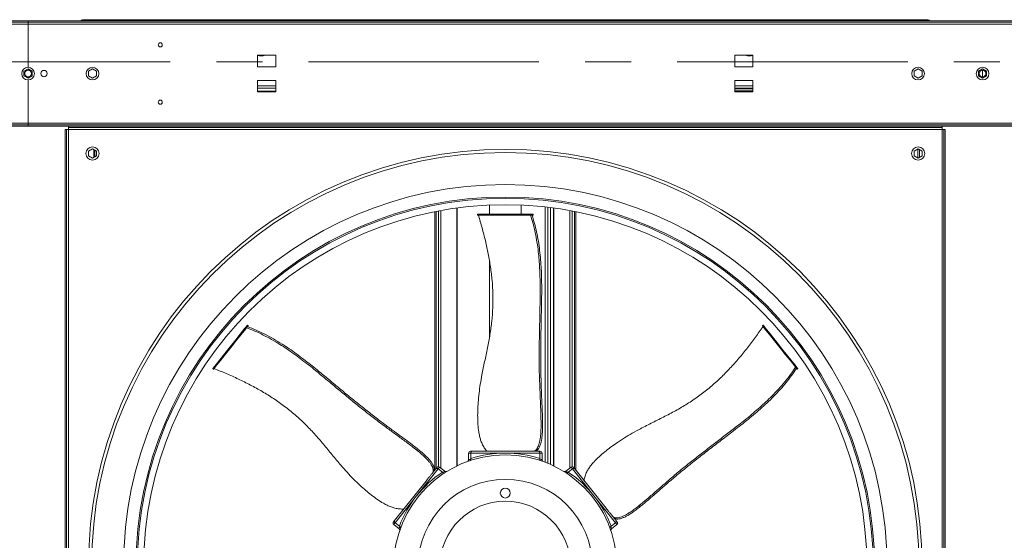
# Model space of a CAD drawing. Units: millimetres. Extents: x -20 to 11337, y 108 to 5238.
# Drawn here: x 4805 to 5782, y 1664 to 2180 of the extents above; entities that cross this region are included whole.
import ezdxf

# ---------------------------------------------------------------- set-up
doc = ezdxf.new("R2010")
doc.units = ezdxf.units.MM
doc.header["$LTSCALE"] = 18
doc.linetypes.add('CENTERX2', pattern=[20.32, 12.7, -2.54, 2.54, -2.54])

msp = doc.modelspace()

# ---------------------------------------------------------------- linework, layer by layer
at = {"color": 7, "linetype": 'Continuous', "lineweight": 15}
for p, q in [((4813.74, 2179.18), (2920.14, 2179.18)), ((4813.74, 2179.18), (4813.74, 2177.83)), ((6707.34, 2179.18), (4813.74, 2179.18)), ((4867.74, 2180.35), (4867.74, 2179.45)), ((4867.74, 2180.35), (4911.84, 2180.35)), ((4867.74, 2179.45), (4911.84, 2179.45)), ((4911.84, 2180.35), (4911.84, 2179.45)), ((4911.84, 2180.35), (5662.44, 2180.35)), ((4911.84, 2179.45), (5662.44, 2179.45)), ((5188.84, 2179.45), (5188.84, 2179.18)), ((5385.45, 2179.18), (5385.45, 2179.45)), ((5662.44, 2180.35), (5662.44, 2179.45)), ((5662.44, 2180.35), (5706.54, 2180.35)), ((5662.44, 2179.45), (5706.54, 2179.45)), ((5706.54, 2180.35), (5706.54, 2179.45)), ((4813.74, 2177.83), (2920.14, 2177.83)), ((4813.74, 2176.03), (2920.14, 2176.03)), ((6707.34, 2177.83), (4813.74, 2177.83)), ((4813.74, 2177.83), (4813.74, 2176.03)), ((6707.34, 2176.03), (4813.74, 2176.03)), ((4813.74, 2176.03), (4813.74, 2133.28)), ((5041.44, 2133.73), (5041.44, 2145.16)), ((5041.44, 2145.16), (5059.44, 2145.16)), ((5044.33, 2144.53), (5044.86, 2144.53)), ((5059.44, 2145.16), (5059.44, 2133.73)), ((5514.84, 2145.16), (5532.84, 2145.16)), ((5514.84, 2133.73), (5514.84, 2145.16)), ((5529.43, 2144.53), (5529.95, 2144.53)), ((5532.84, 2145.16), (5532.84, 2133.73)), ((4813.74, 2131.65), (4809.69, 2129.32)), ((4809.69, 2129.32), (4809.69, 2124.64)), ((4817.79, 2129.32), (4813.74, 2131.65)), ((4813.74, 2131.65), (4813.74, 2130.35)), ((4817.79, 2124.64), (4817.79, 2129.32)), ((4877.64, 2131.65), (4873.59, 2129.32)), ((4873.59, 2129.32), (4873.59, 2124.64)), ((4881.69, 2129.32), (4877.64, 2131.65)), ((4881.69, 2124.64), (4881.69, 2129.32)), ((5059.44, 2133.73), (5041.44, 2133.73)), ((5532.84, 2133.73), (5514.84, 2133.73)), ((5696.64, 2131.65), (5692.59, 2129.32)), ((5692.59, 2129.32), (5692.59, 2124.64)), ((5700.69, 2129.32), (5696.64, 2131.65)), ((5700.69, 2124.64), (5700.69, 2129.32)), ((5760.54, 2131.65), (5756.49, 2129.32)), ((5756.49, 2129.32), (5756.49, 2124.64)), ((5764.59, 2129.32), (5760.54, 2131.65)), ((5760.54, 2123.6), (5760.54, 2130.35)), ((5764.59, 2124.64), (5764.59, 2129.32)), ((4809.69, 2124.64), (4813.74, 2122.3)), ((4813.74, 2122.3), (4817.79, 2124.64)), ((4813.74, 2123.6), (4813.74, 2122.3)), ((4813.74, 2120.68), (4813.74, 2077.93)), ((4873.59, 2124.64), (4877.64, 2122.3)), ((4877.64, 2122.3), (4881.69, 2124.64)), ((5041.44, 2108.8), (5041.44, 2120.23)), ((5041.44, 2120.23), (5059.44, 2120.23)), ((5059.44, 2120.23), (5059.44, 2108.8)), ((5514.84, 2108.8), (5514.84, 2120.23)), ((5514.84, 2120.23), (5532.84, 2120.23)), ((5532.84, 2120.23), (5532.84, 2108.8)), ((5692.59, 2124.64), (5696.64, 2122.3)), ((5696.64, 2122.3), (5700.69, 2124.64)), ((5756.49, 2124.64), (5760.54, 2122.3)), ((5760.54, 2122.3), (5764.59, 2124.64)), ((5041.44, 2112.58), (5059.44, 2112.58)), ((5532.84, 2112.58), (5514.84, 2112.58)), ((5532.84, 2111.68), (5514.84, 2111.68)), ((5059.44, 2108.8), (5041.44, 2108.8)), ((5532.84, 2108.8), (5514.84, 2108.8)), ((4813.74, 2077.93), (2920.14, 2077.93)), ((4813.74, 2076.13), (2920.14, 2076.13)), ((4813.74, 2074.78), (2920.14, 2074.78)), ((6707.34, 2077.93), (4813.74, 2077.93)), ((4813.74, 2077.93), (4813.74, 2076.13)), ((8594.47, 2076.13), (4813.74, 2076.13)), ((4813.74, 2076.13), (4813.74, 2074.78)), ((8594.47, 2074.78), (4813.74, 2074.78)), ((4851.99, 2071.63), (4850.64, 2071.63)), ((4850.64, 2071.63), (4850.64, 1204.93)), ((4851.99, 2071.63), (4851.99, 1204.93)), ((4851.99, 2071.63), (4853.79, 2071.63)), ((4853.79, 2073.43), (4853.79, 2074.78)), ((5720.49, 2074.78), (4853.79, 2074.78)), ((5720.49, 2073.43), (4853.79, 2073.43)), ((4853.79, 2071.63), (4853.79, 2073.43)), ((5720.49, 2071.63), (4853.79, 2071.63)), ((4853.79, 2071.63), (4853.79, 1204.93)), ((5720.49, 2073.43), (5720.49, 2074.78)), ((5720.49, 2073.43), (5720.49, 2071.63)), ((5720.49, 1204.93), (5720.49, 2071.63)), ((5720.49, 2071.63), (5722.29, 2071.63)), ((5722.29, 1204.93), (5722.29, 2071.63)), ((5722.29, 2071.63), (5723.64, 2071.63)), ((5723.64, 1204.93), (5723.64, 2071.63)), ((4877.64, 2052.45), (4873.59, 2050.12)), ((4881.69, 2050.12), (4877.64, 2052.45)), ((4879.05, 2051.64), (4879.05, 2043.92)), ((4879.48, 2051.39), (4879.48, 2044.16)), ((5696.64, 2052.45), (5692.59, 2050.12)), ((5700.69, 2050.12), (5696.64, 2052.45)), ((5698.18, 2043.99), (5698.18, 2051.57)), ((4873.59, 2050.12), (4873.59, 2045.44)), ((4873.59, 2045.44), (4877.64, 2043.1)), ((4877.64, 2043.1), (4881.69, 2045.44)), ((4881.69, 2045.44), (4881.69, 2050.12)), ((5692.59, 2050.12), (5692.59, 2045.44)), ((5692.59, 2045.44), (5696.64, 2043.1)), ((5696.64, 2043.1), (5700.69, 2045.44)), ((5700.69, 2045.44), (5700.69, 2050.12)), ((5239, 1737.96), (5239, 1993.68)), ((5239.39, 1738.15), (5239.39, 1993.74)), ((5271.39, 1996.58), (5271.39, 1987.48)), ((5302.89, 1987.48), (5302.89, 1996.58)), ((5334.89, 1993.74), (5334.89, 1738.15)), ((5335.29, 1993.68), (5335.29, 1737.96)), ((5217.3, 1734.02), (5217.3, 1990.06)), ((5218.59, 1735.64), (5218.59, 1990.32)), ((5259.45, 1987.48), (5259.45, 1986.58)), ((5259.45, 1987.48), (5259.7, 1987.48)), ((5259.45, 1986.58), (5259.7, 1986.58)), ((5259.7, 1987.48), (5259.7, 1986.58)), ((5259.7, 1987.48), (5310.82, 1987.48)), ((5259.7, 1986.58), (5310.82, 1986.58)), ((5310.82, 1987.48), (5310.82, 1986.58)), ((5310.82, 1987.48), (5313.37, 1987.48)), ((5310.82, 1986.58), (5313.37, 1986.58)), ((5313.37, 1987.48), (5313.37, 1986.58)), ((5313.37, 1987.48), (5314.38, 1987.48)), ((5313.37, 1986.58), (5314.38, 1986.58)), ((5314.38, 1987.48), (5314.38, 1986.58)), ((5314.38, 1987.48), (5314.82, 1987.48)), ((5314.38, 1986.58), (5314.82, 1986.58)), ((5314.82, 1986.58), (5314.82, 1987.48)), ((5355.7, 1990.32), (5355.7, 1735.64)), ((5356.99, 1990.06), (5356.99, 1734.02)), ((5271.39, 1941.22), (5271.39, 1865.39)), ((5030.48, 1876.51), (5031.11, 1877.29)), ((5030.48, 1876.51), (5031.19, 1875.95)), ((5031.11, 1877.29), (5031.81, 1876.73)), ((5031.19, 1875.95), (5031.81, 1876.73)), ((5032.09, 1877.08), (5031.39, 1877.64)), ((5542.89, 1877.65), (5542.19, 1877.09)), ((5543.05, 1877.46), (5542.35, 1876.9)), ((5028.89, 1874.51), (5029.6, 1873.95)), ((5574.92, 1837.49), (5574.22, 1836.93)), ((4996.86, 1834.35), (4997.56, 1833.79)), ((4997.02, 1834.55), (4997.72, 1833.98)), ((5576.51, 1835.49), (5575.81, 1834.93)), ((5575.81, 1834.93), (5576.44, 1834.15)), ((5577.14, 1834.71), (5576.44, 1834.15)), ((5576.51, 1835.49), (5577.14, 1834.71)), ((5576.71, 1833.8), (5577.42, 1834.36)), ((5322.59, 1782.22), (5322.59, 1776.7)), ((5196.7, 1755.73), (5201.02, 1752.29)), ((5250.69, 1750.78), (5250.69, 1744.12)), ((5252.49, 1752.58), (5254.22, 1752.58)), ((5252.94, 1750.78), (5252.94, 1745.45)), ((5287.14, 1750.78), (5252.94, 1750.78)), ((5254.22, 1752.58), (5304.45, 1752.58)), ((5321.35, 1750.78), (5287.14, 1750.78)), ((5315.37, 1752.58), (5316.84, 1752.58)), ((5316.84, 1752.58), (5320.07, 1752.58)), ((5320.07, 1752.58), (5321.79, 1752.58)), ((5321.35, 1750.78), (5321.35, 1745.45)), ((5323.59, 1744.11), (5323.59, 1750.78)), ((5252.97, 1744.91), (5252.94, 1745.45)), ((5321.35, 1745.45), (5321.32, 1744.91)), ((5324.68, 1742.42), (5324.69, 1742.42)), ((5220.51, 1735.16), (5199.19, 1708.42)), ((5215.38, 1731.61), (5216.29, 1732.76)), ((5216.29, 1732.76), (5218.31, 1735.28)), ((5220.51, 1735.16), (5224.68, 1731.84)), ((5227.13, 1732.75), (5221.91, 1736.92)), ((5224.68, 1731.84), (5225.08, 1731.48)), ((5352.37, 1736.92), (5347.14, 1732.75)), ((5349.2, 1731.48), (5349.61, 1731.84)), ((5353.77, 1735.16), (5349.61, 1731.84)), ((5375.1, 1708.42), (5353.77, 1735.16)), ((5355.98, 1735.28), (5387.3, 1696.01)), ((5177.25, 1683.8), (5208.57, 1723.07)), ((5199.19, 1708.42), (5177.86, 1681.68)), ((5396.42, 1681.68), (5375.1, 1708.42)), ((5421.78, 1700.31), (5417.46, 1696.87)), ((5177.86, 1681.68), (5182.03, 1678.36)), ((5396.42, 1681.68), (5392.26, 1678.36)), ((5394.11, 1687.48), (5395.02, 1686.33)), ((5395.02, 1686.33), (5397.03, 1683.8)), ((5176.46, 1679.92), (5181.69, 1675.75)), ((5182.47, 1678.04), (5182.03, 1678.36)), ((5392.26, 1678.36), (5391.82, 1678.04)), ((5392.6, 1675.76), (5397.83, 1679.92))]:
    msp.add_line(p, q, dxfattribs=at)
at = {"color": 7, "linetype": 'CENTERX2', "lineweight": 0}
msp.add_line((3628.89, 2138.68), (8279.19, 2138.68), dxfattribs=at)
at = {"color": 8, "linetype": 'Continuous', "lineweight": 15}
for p, q in [((5041.44, 2114.65), (5059.44, 2114.65)), ((5514.84, 2114.65), (5532.84, 2114.65)), ((5532.84, 2109.88), (5514.84, 2109.88)), ((5041.44, 2109.43), (5059.44, 2109.43)), ((5696.27, 2052.24), (5696.27, 2043.32)), ((4880.12, 2044.53), (4880.12, 2051.02)), ((5326.58, 1741.72), (5326.58, 1994.75)), ((5329.42, 1740.59), (5329.42, 1994.43)), ((5331.95, 1739.51), (5331.95, 1994.12)), ((5220.83, 1737.31), (5220.83, 1990.74)), ((5223.08, 1735.99), (5223.08, 1991.16)), ((5351.21, 1991.16), (5351.21, 1735.99)), ((5353.46, 1990.74), (5353.46, 1737.31)), ((5252.94, 1750.78), (5250.69, 1750.78)), ((5323.59, 1750.78), (5321.35, 1750.78))]:
    msp.add_line(p, q, dxfattribs=at)
at = {"color": 7, "linetype": 'Continuous', "lineweight": 15, "flags": 128}
for points in [[(5028.89, 1874.51), (5029.07, 1874.74), (5029.27, 1874.99), (5029.49, 1875.26), (5029.71, 1875.54), (5029.93, 1875.81), (5030.13, 1876.07), (5030.32, 1876.31), (5030.48, 1876.51)], [(5029.6, 1873.95), (5029.77, 1874.18), (5029.98, 1874.43), (5030.19, 1874.7), (5030.41, 1874.98), (5030.63, 1875.25), (5030.84, 1875.51), (5031.02, 1875.74), (5031.19, 1875.95)], [(5031.11, 1877.29), (5031.21, 1877.43), (5031.3, 1877.53), (5031.35, 1877.6), (5031.38, 1877.64), (5031.39, 1877.64)], [(5031.81, 1876.73), (5031.92, 1876.87), (5032, 1876.97), (5032.06, 1877.04), (5032.09, 1877.08), (5032.09, 1877.08)], [(5542.19, 1877.09), (5542.19, 1877.09), (5542.22, 1877.06), (5542.27, 1876.99), (5542.35, 1876.9)], [(5542.35, 1876.9), (5545.65, 1872.75), (5549.17, 1868.34), (5552.88, 1863.69), (5556.78, 1858.79), (5560.88, 1853.66), (5565.15, 1848.3), (5569.6, 1842.72), (5574.22, 1836.93)], [(5542.89, 1877.65), (5542.89, 1877.65), (5542.92, 1877.62), (5542.97, 1877.55), (5543.05, 1877.46)], [(5543.05, 1877.46), (5546.36, 1873.31), (5549.87, 1868.9), (5553.58, 1864.25), (5557.49, 1859.35), (5561.58, 1854.22), (5565.85, 1848.86), (5570.3, 1843.28), (5574.92, 1837.49)], [(4997.02, 1834.55), (5000.33, 1838.69), (5003.84, 1843.1), (5007.55, 1847.75), (5011.45, 1852.65), (5015.55, 1857.78), (5019.82, 1863.14), (5024.27, 1868.72), (5028.89, 1874.51)], [(4997.72, 1833.98), (5001.03, 1838.13), (5004.54, 1842.54), (5008.25, 1847.19), (5012.16, 1852.09), (5016.25, 1857.22), (5020.53, 1862.58), (5024.98, 1868.16), (5029.6, 1873.95)], [(5574.22, 1836.93), (5574.4, 1836.7), (5574.6, 1836.45), (5574.81, 1836.18), (5575.04, 1835.9), (5575.25, 1835.63), (5575.46, 1835.37), (5575.65, 1835.13), (5575.81, 1834.93)], [(5574.92, 1837.49), (5575.1, 1837.26), (5575.3, 1837.01), (5575.52, 1836.74), (5575.74, 1836.46), (5575.96, 1836.19), (5576.16, 1835.93), (5576.35, 1835.7), (5576.51, 1835.49)], [(4997.56, 1833.79), (4997.57, 1833.79), (4997.59, 1833.82), (4997.64, 1833.89), (4997.72, 1833.98)], [(5576.44, 1834.15), (5576.54, 1834.01), (5576.62, 1833.91), (5576.68, 1833.84), (5576.71, 1833.8), (5576.71, 1833.8)], [(5577.14, 1834.71), (5577.25, 1834.58), (5577.33, 1834.47), (5577.38, 1834.4), (5577.41, 1834.36), (5577.42, 1834.36)], [(5218.31, 1735.28), (5218.86, 1735.97), (5219.21, 1736.42), (5219.37, 1736.62), (5219.38, 1736.63)], [(5354.9, 1736.63), (5354.91, 1736.63), (5355.06, 1736.44), (5355.42, 1735.99), (5355.98, 1735.28)], [(5176.18, 1682.45), (5176.18, 1682.46), (5176.33, 1682.65), (5176.69, 1683.1), (5177.25, 1683.8)], [(5397.03, 1683.8), (5397.58, 1683.11), (5397.94, 1682.67), (5398.1, 1682.46), (5398.11, 1682.45)]]:
    msp.add_lwpolyline(points, dxfattribs=at)
at = {"color": 8, "linetype": 'Continuous', "lineweight": 15, "flags": 128}
for points in [[(5221.91, 1736.92), (5221.87, 1736.86), (5221.62, 1736.55), (5221.17, 1735.98), (5220.51, 1735.16)], [(5353.77, 1735.16), (5353.12, 1735.98), (5352.67, 1736.55), (5352.42, 1736.86), (5352.37, 1736.92)], [(5177.86, 1681.68), (5177.21, 1680.86), (5176.75, 1680.29), (5176.51, 1679.98), (5176.46, 1679.92)], [(5397.83, 1679.92), (5397.78, 1679.98), (5397.53, 1680.29), (5397.08, 1680.86), (5396.42, 1681.68)]]:
    msp.add_lwpolyline(points, dxfattribs=at)
at = {"color": 7, "linetype": 'Continuous', "lineweight": 15}
for centre, radius in [((4944.87, 2155.4), 2.03), ((4829.49, 2126.98), 3.15), ((4877.64, 2126.98), 6.3), ((5696.64, 2126.98), 6.3), ((5760.54, 2126.98), 6.3), ((5760.54, 2126.98), 3.38), ((4944.87, 2098.56), 2.03), ((4877.64, 2047.78), 6.52), ((5287.14, 1638.28), 413.49), ((5696.64, 2047.78), 6.53), ((5287.14, 1638.28), 410.43), ((5287.14, 1638.28), 378.69), ((5287.14, 1638.28), 366.3), ((5287.14, 1638.28), 364.95), ((5287.14, 1638.28), 358.65), ((5287.14, 1638.28), 110.7), ((5287.14, 1638.28), 86.4), ((5287.14, 1711.18), 4.95), ((5287.14, 1638.28), 64.8)]:
    msp.add_circle(centre, radius, dxfattribs=at)
for centre, radius, start, end in [((4867.77, 2178.37), 1.98, 90.63839, 155.92766), ((4867.75, 2178.35), 1.09, 90.243, 131.14021), ((5184.37, 2178.36), 1.09, 90.19255, 131.19066), ((5389.92, 2178.36), 1.09, 48.80934, 89.80745), ((5706.52, 2178.37), 1.98, 24.09031, 89.3563), ((5706.54, 2178.36), 1.09, 48.8145, 89.80229), ((5044.33, 2158.96), 14.43, 258.44669, 286.98958), ((5044.85, 2158.99), 14.46, 270.01819, 286.97434), ((5529.43, 2158.98), 14.45, 253.01819, 269.98928), ((5529.95, 2158.96), 14.43, 253.01026, 281.55331), ((4813.74, 2126.98), 6.3, 90, 270), ((4813.74, 2126.98), 3.38, 90, 270), ((4813.74, 2126.98), 6.3, 270, 90), ((4813.74, 2126.98), 3.38, 270, 90), ((5044.25, 1796.68), 60.54, 141.28205, 141.52035), ((5252.49, 1750.78), 1.8, 90, 180), ((5287.14, 1638.28), 112.5, 90, 107.69959), ((5287.14, 1638.28), 112.5, 72.30041, 90), ((5321.79, 1750.78), 1.8, 0, 90), ((5287.14, 1638.28), 112.5, 123.72898, 141.42857), ((5220.79, 1735.51), 1.8, 51.42857, 141.42857), ((5287.14, 1638.28), 112.5, 38.57143, 56.27102), ((5353.5, 1735.51), 1.8, 38.57143, 128.57143), ((5287.14, 1638.28), 112.5, 141.42857, 159.12817), ((5287.14, 1638.28), 112.5, 20.87183, 38.57143), ((5177.58, 1681.33), 1.8, 141.42857, 231.42857), ((5396.7, 1681.33), 1.8, 308.57143, 38.57143)]:
    msp.add_arc(centre, radius, start, end, dxfattribs=at)
for points, knots in [([(5260.5, 1986.58), (5261.73, 1982.39), (5264.21, 1973.99), (5267.47, 1961.19), (5270.3, 1948.2), (5272.56, 1935.05), (5274.14, 1921.77), (5274.93, 1908.39), (5274.82, 1894.96), (5273.87, 1881.59), (5272.05, 1868.23), (5269.49, 1854.95), (5266.65, 1841.61), (5264.17, 1829.72), (5262.31, 1819.2), (5261.04, 1810.1), (5260.23, 1801.55), (5259.79, 1793.61), (5259.66, 1786.29), (5259.93, 1778.98), (5260.64, 1772.76), (5261.57, 1767.66), (5262.61, 1763.67), (5264.1, 1759.68), (5266.28, 1755.99), (5268.02, 1753.72), (5268.9, 1752.58)], [0, 0, 0, 0, 0.055624, 0.111488, 0.167363, 0.223093, 0.278625, 0.334027, 0.38944, 0.444962, 0.500397, 0.557654, 0.614938, 0.672214, 0.710458, 0.748716, 0.786937, 0.817172, 0.847482, 0.877704, 0.907819, 0.925235, 0.942668, 0.959995, 0.979953, 1, 1, 1, 1]), ([(5322.59, 1782.22), (5322.5, 1786.04), (5322.34, 1793.69), (5321.84, 1805.09), (5321.34, 1816.47), (5320.9, 1828.53), (5320.72, 1841.31), (5320.77, 1854.74), (5320.98, 1868.18), (5321.26, 1881.61), (5321.54, 1895.05), (5321.72, 1906.84), (5321.73, 1917), (5321.58, 1925.5), (5321.24, 1933.95), (5320.7, 1942.26), (5319.86, 1950.97), (5318.64, 1959.95), (5316.95, 1969.19), (5314.87, 1978.1), (5313.1, 1983.75), (5312.21, 1986.58)], [0, 0, 0, 0, 0.054534, 0.109133, 0.163771, 0.218357, 0.281994, 0.345658, 0.409466, 0.47338, 0.53729, 0.601093, 0.641349, 0.681795, 0.722229, 0.762523, 0.802652, 0.851885, 0.901263, 0.950694, 1, 1, 1, 1]), ([(5313.66, 1986.58), (5314.52, 1983.86), (5316.24, 1978.41), (5318.28, 1969.85), (5319.97, 1960.97), (5321.28, 1951.76), (5322.22, 1942.56), (5322.82, 1933.39), (5323.15, 1924.36), (5323.26, 1915.26), (5323.22, 1906.14), (5323.03, 1895.23), (5322.73, 1882.51), (5322.44, 1867.94), (5322.26, 1853.37), (5322.26, 1838.79), (5322.52, 1825.24), (5322.96, 1812.73), (5323.36, 1802.57), (5323.75, 1793.79), (5324.01, 1787.13), (5324.15, 1781.24), (5324.13, 1776.15), (5323.96, 1771.49), (5323.61, 1767.35), (5323.11, 1763.81), (5322.41, 1760.65), (5321.55, 1757.9), (5320.52, 1755.69), (5319.38, 1754.17), (5318.16, 1753.25), (5317.28, 1752.8), (5316.84, 1752.58)], [0, 0, 0, 0, 0.039685, 0.079557, 0.119416, 0.159135, 0.198691, 0.234565, 0.270558, 0.306701, 0.342895, 0.378939, 0.436774, 0.49469, 0.552554, 0.610304, 0.668, 0.714018, 0.76004, 0.789909, 0.819769, 0.839937, 0.86012, 0.880196, 0.895692, 0.911163, 0.926681, 0.942205, 0.957731, 0.973262, 0.986623, 1, 1, 1, 1]), ([(5031.37, 1876.17), (5034.23, 1875.06), (5039.97, 1872.84), (5048.55, 1868.75), (5057.16, 1864.11), (5065.24, 1859.24), (5072.82, 1854.25), (5079.87, 1849.27), (5086.88, 1844.05), (5093.81, 1838.66), (5101.69, 1832.29), (5110.52, 1824.99), (5120.35, 1816.8), (5130.19, 1808.6), (5140.09, 1800.48), (5150.07, 1792.46), (5160.09, 1784.72), (5170.1, 1777.25), (5178.86, 1770.79), (5186.46, 1765.26), (5192.19, 1761.07), (5197.2, 1757.31), (5201.45, 1753.96), (5205.2, 1750.79), (5208.36, 1747.87), (5210.91, 1745.25), (5213.05, 1742.7), (5214.75, 1740.28), (5215.96, 1738.05), (5216.59, 1736.09), (5216.63, 1734.41), (5216.4, 1733.31), (5216.29, 1732.76)], [0, 0, 0, 0, 0.042764, 0.085646, 0.128473, 0.171161, 0.205754, 0.240489, 0.275359, 0.310252, 0.344979, 0.395816, 0.446736, 0.497651, 0.548483, 0.599212, 0.649923, 0.69922, 0.748522, 0.780364, 0.812203, 0.833682, 0.855172, 0.87655, 0.8921, 0.90762, 0.923224, 0.938836, 0.95419, 0.969535, 0.984752, 1, 1, 1, 1]), ([(5542.84, 1876.27), (5540.34, 1872.69), (5535.31, 1865.52), (5527.34, 1854.99), (5518.95, 1844.68), (5510.08, 1834.72), (5500.68, 1825.2), (5490.71, 1816.23), (5480.14, 1807.95), (5469.1, 1800.36), (5457.52, 1793.45), (5445.54, 1787.17), (5433.33, 1781.08), (5422.49, 1775.6), (5413.11, 1770.5), (5405.2, 1765.81), (5398.02, 1761.11), (5391.53, 1756.51), (5385.72, 1752.05), (5380.18, 1747.28), (5375.76, 1742.85), (5372.36, 1738.94), (5369.88, 1735.64), (5367.69, 1731.99), (5366.17, 1727.98), (5365.48, 1725.2), (5365.13, 1723.81)], [0, 0, 0, 0, 0.055624, 0.111489, 0.167363, 0.223093, 0.278625, 0.334027, 0.38944, 0.444962, 0.500397, 0.557654, 0.614938, 0.672214, 0.710458, 0.748715, 0.786937, 0.817172, 0.847482, 0.877704, 0.907819, 0.925235, 0.942668, 0.959995, 0.979952, 1, 1, 1, 1]), ([(5196.7, 1755.73), (5193.66, 1758.05), (5187.58, 1762.69), (5178.36, 1769.41), (5169.15, 1776.11), (5159.44, 1783.29), (5149.34, 1791.12), (5138.87, 1799.53), (5128.5, 1808.07), (5118.17, 1816.67), (5107.84, 1825.26), (5098.73, 1832.75), (5090.8, 1839.1), (5084.05, 1844.28), (5077.24, 1849.29), (5070.4, 1854.05), (5063.07, 1858.82), (5055.29, 1863.46), (5047.01, 1867.9), (5038.75, 1871.83), (5033.22, 1873.97), (5030.46, 1875.04)], [0, 0, 0, 0, 0.054534, 0.109133, 0.163771, 0.218357, 0.281994, 0.345658, 0.409466, 0.47338, 0.537291, 0.601092, 0.641349, 0.681795, 0.722229, 0.762523, 0.802652, 0.851885, 0.901263, 0.950694, 1, 1, 1, 1]), ([(4998.22, 1834.61), (5002.26, 1832.96), (5010.37, 1829.66), (5022.42, 1824.23), (5034.33, 1818.35), (5046.02, 1811.91), (5057.39, 1804.87), (5068.35, 1797.14), (5078.78, 1788.68), (5088.64, 1779.6), (5097.95, 1769.85), (5106.74, 1759.57), (5115.39, 1749.03), (5123.14, 1739.67), (5130.21, 1731.67), (5136.53, 1724.99), (5142.72, 1719.04), (5148.65, 1713.74), (5154.29, 1709.07), (5160.17, 1704.73), (5165.47, 1701.4), (5170.04, 1698.96), (5173.81, 1697.28), (5177.86, 1695.96), (5182.1, 1695.36), (5184.97, 1695.31), (5186.4, 1695.28)], [0, 0, 0, 0, 0.055624, 0.111489, 0.167363, 0.223093, 0.278626, 0.334027, 0.38944, 0.444962, 0.500397, 0.557654, 0.614938, 0.672214, 0.710458, 0.748716, 0.786937, 0.817171, 0.847481, 0.877704, 0.907819, 0.925235, 0.942668, 0.959995, 0.979952, 1, 1, 1, 1]), ([(5575.99, 1834.71), (5574.4, 1832.34), (5571.21, 1827.6), (5565.79, 1820.67), (5559.9, 1813.81), (5553.52, 1807.04), (5546.91, 1800.57), (5540.11, 1794.38), (5533.26, 1788.5), (5526.22, 1782.73), (5519.06, 1777.08), (5510.41, 1770.43), (5500.28, 1762.73), (5488.71, 1753.88), (5477.2, 1744.93), (5465.81, 1735.84), (5455.37, 1727.19), (5445.87, 1719.05), (5438.17, 1712.4), (5431.55, 1706.62), (5426.51, 1702.26), (5421.99, 1698.48), (5418, 1695.32), (5414.25, 1692.55), (5410.79, 1690.24), (5407.71, 1688.42), (5404.81, 1687), (5402.12, 1685.96), (5399.75, 1685.38), (5397.85, 1685.34), (5396.37, 1685.72), (5395.47, 1686.12), (5395.02, 1686.33)], [0, 0, 0, 0, 0.039685, 0.079557, 0.119416, 0.159135, 0.198691, 0.234565, 0.270558, 0.306701, 0.342895, 0.378939, 0.436774, 0.494689, 0.552553, 0.610304, 0.668, 0.714018, 0.76004, 0.789909, 0.819769, 0.839937, 0.860121, 0.880196, 0.895692, 0.911163, 0.926681, 0.942204, 0.957731, 0.973262, 0.986622, 1, 1, 1, 1]), ([(5421.78, 1700.31), (5424.72, 1702.76), (5430.6, 1707.66), (5439.19, 1715.15), (5447.78, 1722.64), (5456.93, 1730.51), (5466.81, 1738.62), (5477.35, 1746.95), (5487.98, 1755.17), (5498.66, 1763.32), (5509.34, 1771.48), (5518.67, 1778.69), (5526.62, 1785.02), (5533.17, 1790.44), (5539.57, 1795.96), (5545.73, 1801.57), (5552.01, 1807.65), (5558.27, 1814.21), (5564.44, 1821.3), (5570.11, 1828.47), (5573.43, 1833.39), (5575.08, 1835.84)], [0, 0, 0, 0, 0.054534, 0.109134, 0.163771, 0.218357, 0.281995, 0.345658, 0.409465, 0.47338, 0.53729, 0.601093, 0.641349, 0.681796, 0.722229, 0.762524, 0.802651, 0.851885, 0.901263, 0.950694, 1, 1, 1, 1]), ([(5322.59, 1776.7), (5322.68, 1777.61), (5322.86, 1779.45), (5322.68, 1781.29), (5322.59, 1782.22)], [0, 0, 0, 0, 0.495028, 1, 1, 1, 1]), ([(5315.37, 1752.58), (5315.83, 1752.82), (5316.76, 1753.31), (5317.97, 1754.3), (5319.08, 1755.79), (5320.05, 1757.95), (5320.89, 1760.63), (5321.57, 1763.73), (5322.12, 1767.48), (5322.46, 1771.86), (5322.55, 1775.08), (5322.59, 1776.7)], [0, 0, 0, 0, 0.101046, 0.20211, 0.302402, 0.409144, 0.515963, 0.622728, 0.729439, 0.86453, 1, 1, 1, 1]), ([(5201.02, 1752.29), (5200.98, 1752.34), (5200.32, 1753.02), (5198.95, 1754.26), (5197.46, 1755.24), (5196.7, 1755.73)], [0, 0, 0, 0, 0.034816, 0.513003, 1, 1, 1, 1]), ([(5215.38, 1731.61), (5215.48, 1732.13), (5215.68, 1733.16), (5215.66, 1734.72), (5215.18, 1736.52), (5214.1, 1738.62), (5212.52, 1740.95), (5210.53, 1743.41), (5207.94, 1746.17), (5204.73, 1749.18), (5202.26, 1751.25), (5201.02, 1752.29)], [0, 0, 0, 0, 0.101046, 0.202112, 0.302403, 0.409144, 0.515963, 0.622727, 0.729438, 0.86453, 1, 1, 1, 1]), ([(5254.22, 1752.58), (5254.22, 1752.58), (5254.2, 1752.58), (5254.02, 1752.57), (5253.73, 1752.48), (5253.38, 1752.18), (5253.13, 1751.78), (5252.97, 1751.31), (5252.95, 1750.95), (5252.94, 1750.78)], [0, 0, 0, 0, 0.0026329, 0.0352772, 0.2814319, 0.489173, 0.6665527, 0.833035, 1, 1, 1, 1]), ([(5304.45, 1752.58), (5305.65, 1752.58), (5307.84, 1752.58), (5310.85, 1752.58), (5312.97, 1752.58), (5314.51, 1752.58), (5315.07, 1752.58), (5315.37, 1752.58)], [0, 0, 0, 0, 0.302162, 0.552069, 0.824702, 0.907222, 1, 1, 1, 1]), ([(5321.35, 1750.78), (5321.34, 1750.95), (5321.31, 1751.31), (5321.15, 1751.78), (5320.91, 1752.18), (5320.56, 1752.48), (5320.26, 1752.57), (5320.09, 1752.58), (5320.07, 1752.58), (5320.07, 1752.58)], [0, 0, 0, 0, 0.166965, 0.333447, 0.510827, 0.718568, 0.964723, 0.997407, 1, 1, 1, 1]), ([(5250.68, 1744.11), (5250.69, 1744.06), (5250.72, 1743.84), (5250.61, 1743.47), (5250.41, 1743.08), (5250.18, 1742.81), (5249.99, 1742.65), (5249.91, 1742.61), (5249.9, 1742.6)], [0, 0, 0, 0, 0.083165, 0.366097, 0.603368, 0.80309, 0.961562, 1, 1, 1, 1]), ([(5252.97, 1744.91), (5252.98, 1744.72), (5252.99, 1744.35), (5252.86, 1743.88), (5252.62, 1743.52), (5252.4, 1743.38), (5252.28, 1743.34), (5252.27, 1743.34)], [0, 0, 0, 0, 0.232183, 0.463254, 0.725012, 0.996799, 1, 1, 1, 1]), ([(5322.01, 1743.34), (5322.01, 1743.34), (5321.89, 1743.38), (5321.67, 1743.52), (5321.43, 1743.88), (5321.29, 1744.35), (5321.31, 1744.72), (5321.32, 1744.91)], [0, 0, 0, 0, 0.003201, 0.275025, 0.53675, 0.767819, 1, 1, 1, 1]), ([(5324.42, 1742.58), (5324.4, 1742.59), (5324.25, 1742.68), (5323.99, 1742.93), (5323.71, 1743.38), (5323.57, 1743.8), (5323.6, 1744.05), (5323.61, 1744.1)], [0, 0, 0, 0, 0.034929, 0.304224, 0.581801, 0.91279, 1, 1, 1, 1]), ([(5208.57, 1723.07), (5209.32, 1724.01), (5210.69, 1725.73), (5212.56, 1728.08), (5213.88, 1729.73), (5214.84, 1730.94), (5215.19, 1731.38), (5215.38, 1731.61)], [0, 0, 0, 0, 0.302166, 0.552071, 0.824702, 0.907224, 1, 1, 1, 1]), ([(5220.51, 1735.16), (5220.37, 1735.26), (5220.08, 1735.47), (5219.61, 1735.63), (5219.15, 1735.69), (5218.69, 1735.61), (5218.44, 1735.43), (5218.32, 1735.3), (5218.31, 1735.29), (5218.31, 1735.28)], [0, 0, 0, 0, 0.166927, 0.333446, 0.510819, 0.718597, 0.964688, 0.997383, 1, 1, 1, 1]), ([(5226.74, 1731.05), (5226.74, 1731.05), (5226.63, 1730.97), (5226.38, 1730.89), (5225.96, 1730.93), (5225.5, 1731.11), (5225.22, 1731.36), (5225.08, 1731.48)], [0, 0, 0, 0, 0.0032192, 0.275047, 0.5367448, 0.767816, 1, 1, 1, 1]), ([(5228.86, 1732.47), (5228.78, 1732.44), (5228.52, 1732.35), (5228.05, 1732.34), (5227.52, 1732.46), (5227.25, 1732.67), (5227.14, 1732.76)], [0, 0, 0, 0, 0.138906, 0.444933, 0.762016, 1, 1, 1, 1]), ([(5347.13, 1732.75), (5347.12, 1732.73), (5346.99, 1732.58), (5346.65, 1732.45), (5346.22, 1732.35), (5345.85, 1732.35), (5345.57, 1732.41), (5345.46, 1732.45), (5345.41, 1732.46)], [0, 0, 0, 0, 0.036247, 0.314635, 0.547224, 0.743337, 0.900434, 1, 1, 1, 1]), ([(5349.2, 1731.48), (5349.06, 1731.36), (5348.78, 1731.11), (5348.33, 1730.93), (5347.9, 1730.89), (5347.66, 1730.97), (5347.55, 1731.05), (5347.55, 1731.05)], [0, 0, 0, 0, 0.232184, 0.4632552, 0.724953, 0.9967808, 1, 1, 1, 1]), ([(5355.98, 1735.28), (5355.98, 1735.29), (5355.96, 1735.3), (5355.85, 1735.43), (5355.59, 1735.61), (5355.14, 1735.69), (5354.68, 1735.63), (5354.21, 1735.47), (5353.92, 1735.26), (5353.77, 1735.16)], [0, 0, 0, 0, 0.002617, 0.035312, 0.281441, 0.489175, 0.66655, 0.833071, 1, 1, 1, 1]), ([(5417.46, 1696.87), (5417.52, 1696.9), (5418.33, 1697.39), (5419.85, 1698.45), (5421.13, 1699.69), (5421.78, 1700.31)], [0, 0, 0, 0, 0.034846, 0.513034, 1, 1, 1, 1]), ([(5387.3, 1696.01), (5388.05, 1695.07), (5389.41, 1693.36), (5391.29, 1691.01), (5392.61, 1689.35), (5393.57, 1688.15), (5393.92, 1687.71), (5394.11, 1687.48)], [0, 0, 0, 0, 0.302166, 0.552071, 0.824702, 0.907224, 1, 1, 1, 1]), ([(5394.11, 1687.48), (5394.59, 1687.26), (5395.55, 1686.84), (5397.07, 1686.51), (5398.93, 1686.57), (5401.23, 1687.17), (5403.85, 1688.18), (5406.69, 1689.58), (5409.96, 1691.49), (5413.6, 1693.95), (5416.17, 1695.89), (5417.46, 1696.87)], [0, 0, 0, 0, 0.1010464, 0.2021136, 0.3024037, 0.4091445, 0.5159666, 0.6227317, 0.7294407, 0.8645312, 1, 1, 1, 1]), ([(5177.25, 1683.8), (5177.25, 1683.8), (5177.24, 1683.78), (5177.13, 1683.64), (5177.02, 1683.35), (5177.04, 1682.89), (5177.2, 1682.45), (5177.47, 1682.03), (5177.73, 1681.8), (5177.86, 1681.68)], [0, 0, 0, 0, 0.002617, 0.035293, 0.281413, 0.489176, 0.666564, 0.833036, 1, 1, 1, 1]), ([(5396.42, 1681.68), (5396.56, 1681.8), (5396.82, 1682.03), (5397.09, 1682.45), (5397.25, 1682.89), (5397.26, 1683.35), (5397.15, 1683.64), (5397.05, 1683.78), (5397.04, 1683.8), (5397.03, 1683.8)], [0, 0, 0, 0, 0.166964, 0.333436, 0.510824, 0.718587, 0.964707, 0.997383, 1, 1, 1, 1]), ([(5181.69, 1675.74), (5181.71, 1675.73), (5181.89, 1675.64), (5182.09, 1675.34), (5182.29, 1674.94), (5182.37, 1674.58), (5182.37, 1674.3), (5182.36, 1674.18), (5182.36, 1674.13)], [0, 0, 0, 0, 0.036274, 0.314714, 0.54721, 0.743333, 0.900401, 1, 1, 1, 1]), ([(5182.47, 1678.04), (5182.62, 1677.93), (5182.92, 1677.71), (5183.2, 1677.32), (5183.33, 1676.91), (5183.31, 1676.65), (5183.26, 1676.52), (5183.26, 1676.52)], [0, 0, 0, 0, 0.232208, 0.463238, 0.724963, 0.996768, 1, 1, 1, 1]), ([(5391.03, 1676.52), (5391.03, 1676.52), (5390.98, 1676.65), (5390.96, 1676.91), (5391.09, 1677.32), (5391.37, 1677.71), (5391.67, 1677.93), (5391.82, 1678.04)], [0, 0, 0, 0, 0.003232, 0.275037, 0.536762, 0.767792, 1, 1, 1, 1]), ([(5391.6, 1674.92), (5391.67, 1674.71), (5391.8, 1674.36), (5391.83, 1674.28), (5391.84, 1674.25)], [0, 0, 0, 0, 0.580352, 1, 1, 1, 1]), ([(5391.94, 1674.14), (5391.93, 1674.22), (5391.9, 1674.49), (5392, 1674.96), (5392.23, 1675.45), (5392.5, 1675.66), (5392.61, 1675.76)], [0, 0, 0, 0, 0.138872, 0.444937, 0.761888, 1, 1, 1, 1])]:
    msp.add_open_spline(points, degree=3, knots=knots, dxfattribs=at)
at = {"color": 8, "linetype": 'Continuous', "lineweight": 15}
for points, knots in [([(5250.81, 1744.12), (5250.8, 1744.12), (5250.76, 1744.1), (5251.53, 1744.39), (5252.41, 1744.71), (5252.96, 1744.91), (5252.97, 1744.91)], [0, 0, 0, 0, 0.275012, 0.630976, 0.993508, 1, 1, 1, 1]), ([(5321.32, 1744.91), (5321.33, 1744.91), (5321.99, 1744.67), (5322.99, 1744.31), (5323.67, 1744.05), (5323.53, 1744.1), (5323.5, 1744.11)], [0, 0, 0, 0, 0.006521, 0.443641, 0.892932, 1, 1, 1, 1]), ([(5225.08, 1731.48), (5225.09, 1731.49), (5225.24, 1731.58), (5225.98, 1732.04), (5226.95, 1732.62), (5227.05, 1732.68), (5227.1, 1732.71)], [0, 0, 0, 0, 0.0065182, 0.1130813, 0.5810496, 1, 1, 1, 1]), ([(5347.16, 1732.72), (5347.23, 1732.69), (5347.33, 1732.63), (5348.16, 1732.13), (5348.81, 1731.73), (5349.2, 1731.49), (5349.2, 1731.48)], [0, 0, 0, 0, 0.437335, 0.713914, 0.993501, 1, 1, 1, 1]), ([(5181.71, 1675.78), (5181.73, 1675.85), (5181.77, 1675.96), (5182.07, 1676.88), (5182.32, 1677.6), (5182.47, 1678.03), (5182.47, 1678.04)], [0, 0, 0, 0, 0.4373357, 0.7139171, 0.9935007, 1, 1, 1, 1]), ([(5391.82, 1678.04), (5391.82, 1678.03), (5391.88, 1677.86), (5392.16, 1677.05), (5392.51, 1675.97), (5392.55, 1675.86), (5392.57, 1675.81)], [0, 0, 0, 0, 0.006518, 0.11308, 0.581049, 1, 1, 1, 1])]:
    msp.add_open_spline(points, degree=3, knots=knots, dxfattribs=at)

doc.saveas('drawing.dxf')
